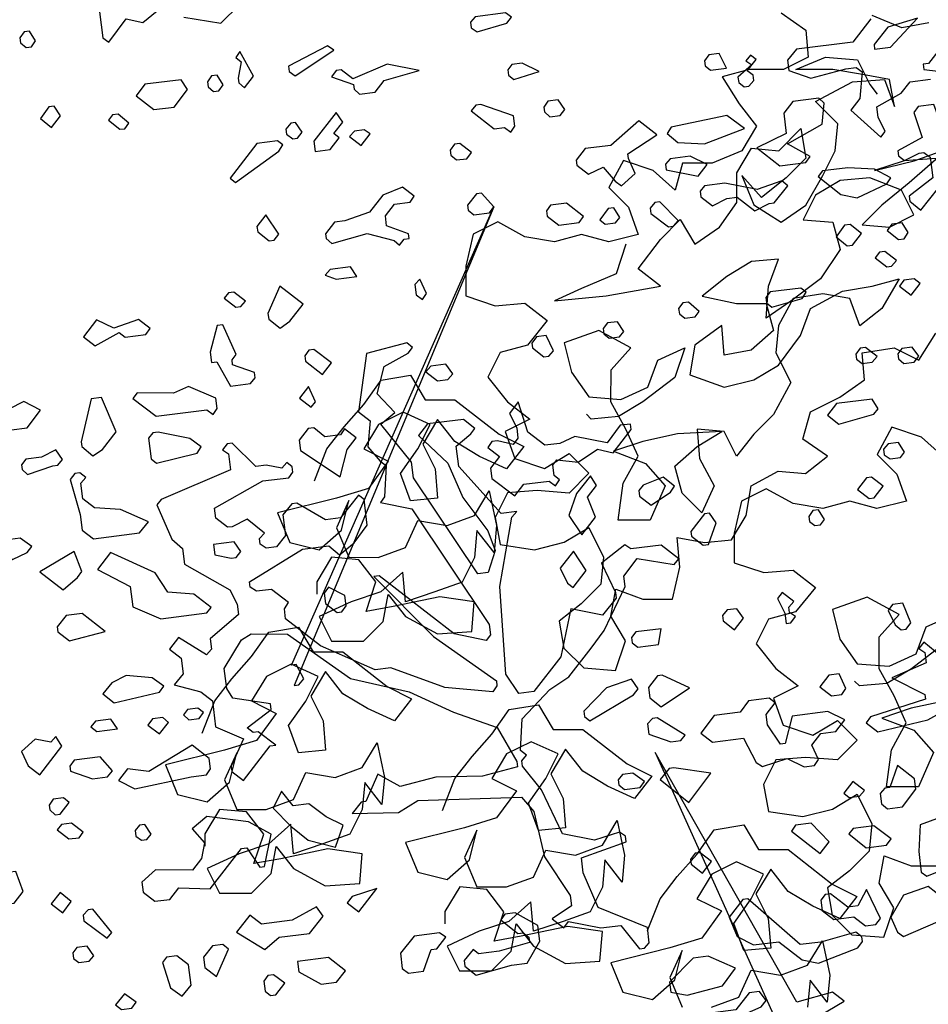
# Model space of a CAD drawing. Units: inches. Extents: x 102 to 8618, y 0 to 892.
# Drawn here: x 156 to 157, y 53 to 54 of the extents above; entities that cross this region are included whole.
import ezdxf

# ---------------------------------------------------------------- set-up
doc = ezdxf.new("R2010")
doc.units = ezdxf.units.IN
doc.header["$MEASUREMENT"] = 0
doc.layers.add('1', color=22, linetype='Continuous', lineweight=30)
doc.layers.add('AMBIENTACION', color=1, linetype='Continuous')
doc.layers.add('CHILCO', color=114, linetype='Continuous')

# ---------------------------------------------------------------- blocks, each defined once
blk = doc.blocks.new('ARBOL ELEV-02')
at = {"layer": 'AMBIENTACION', "color": 72}
for p, q in [((-0.7505, 4.1332), (-0.722, 4.1133)), ((-0.6111, 4.116), (-0.6452, 4.1303)), ((-0.5798, 4.1217), (-0.6111, 4.116)), ((-0.722, 4.1133), (-0.7192, 4.082)), ((-0.7192, 4.082), (-0.7477, 4.0678)), ((-0.7334, 4.0678), (-0.6993, 4.082)), ((-0.6993, 4.082), (-0.6623, 4.0791)), ((-0.6623, 4.0791), (-0.6481, 4.0506)), ((-0.7875, 4.0678), (-0.8188, 4.0593)), ((-0.8188, 4.0593), (-0.7989, 4.028)), ((-0.7477, 4.0678), (-0.7875, 4.0678)), ((-0.6908, 4.0678), (-0.7334, 4.0678)), ((-0.6566, 4.062), (-0.6908, 4.0678)), ((-0.6254, 4.0563), (-0.6566, 4.062)), ((-0.7107, 4.0308), (-0.668, 4.0535)), ((-0.668, 4.0535), (-0.631, 4.0563)), ((-0.6481, 4.0506), (-0.6396, 4.0393)), ((-0.631, 4.0563), (-0.6197, 4.025)), ((-0.6197, 4.025), (-0.6254, 4.0563)), ((-0.7989, 4.028), (-0.779, 4.0024)), ((-0.6851, 4.0052), (-0.7107, 4.0308)), ((-0.779, 4.0024), (-0.7961, 3.974)), ((-0.688, 3.9739), (-0.6851, 4.0052)), ((-0.7534, 3.9739), (-0.7278, 3.9995)), ((-0.7278, 3.9995), (-0.7222, 3.9654)), ((-0.7961, 3.974), (-0.8303, 3.9598)), ((-0.8018, 3.9484), (-0.7847, 3.9768)), ((-0.7847, 3.9768), (-0.7534, 3.9739)), ((-0.7023, 3.9454), (-0.688, 3.9739)), ((-0.5572, 3.9766), (-0.6027, 3.9368)), ((-0.597, 3.9624), (-0.5572, 3.9766)), ((-0.9327, 3.9627), (-0.9498, 3.9314)), ((-0.8986, 3.9513), (-0.9327, 3.9627)), ((-0.8644, 3.9598), (-0.873, 3.9285)), ((-0.8303, 3.9598), (-0.8644, 3.9598)), ((-0.7222, 3.9654), (-0.7449, 3.9426)), ((-0.6084, 3.9624), (-0.6425, 3.9511)), ((-0.6425, 3.9511), (-0.597, 3.9624)), ((-0.5714, 3.9652), (-0.6084, 3.9624)), ((-0.873, 3.9285), (-0.8986, 3.9513)), ((-0.8019, 3.9142), (-0.8018, 3.9484)), ((-0.7734, 3.9199), (-0.7961, 3.9455)), ((-0.7961, 3.9455), (-0.782, 3.9114)), ((-0.7222, 3.9113), (-0.7023, 3.9454)), ((-0.7449, 3.9426), (-0.7734, 3.9199)), ((-0.6824, 3.9397), (-0.7108, 3.9227)), ((-0.6482, 3.9425), (-0.6824, 3.9397)), ((-0.6113, 3.9283), (-0.6482, 3.9425)), ((-0.6027, 3.9368), (-0.634, 3.9112)), ((-0.9498, 3.9314), (-0.927, 3.9087)), ((-0.7108, 3.9227), (-0.7251, 3.8943)), ((-0.5971, 3.8998), (-0.6113, 3.9283)), ((-0.8218, 3.8858), (-0.8019, 3.9142)), ((-0.782, 3.9114), (-0.7507, 3.8914)), ((-0.7507, 3.8914), (-0.7222, 3.9113)), ((-0.634, 3.9112), (-0.6568, 3.8885)), ((-0.927, 3.9087), (-0.9157, 3.8774)), ((-1.0778, 3.8917), (-1.1063, 3.8775)), ((-1.0466, 3.8746), (-1.0778, 3.8917)), ((-0.8901, 3.8716), (-0.8673, 3.8944)), ((-0.8673, 3.8944), (-0.8503, 3.8659)), ((-0.7251, 3.8943), (-0.6909, 3.8914)), ((-0.6909, 3.8914), (-0.6824, 3.8601)), ((-0.6568, 3.8885), (-0.6255, 3.8856)), ((-0.6255, 3.8856), (-0.5971, 3.8998)), ((-1.1063, 3.8775), (-1.1149, 3.8406)), ((-0.9811, 3.8774), (-1.0124, 3.8689)), ((-0.9498, 3.8689), (-0.9811, 3.8774)), ((-0.9157, 3.8774), (-0.9498, 3.8689)), ((-0.8503, 3.8659), (-0.8218, 3.8858)), ((-1.0124, 3.8689), (-1.0466, 3.8746)), ((-0.9299, 3.866), (-0.9413, 3.8319)), ((-0.9157, 3.8375), (-0.8901, 3.8716)), ((-0.6824, 3.8601), (-0.7052, 3.826)), ((-0.7849, 3.8459), (-0.8133, 3.8289)), ((-0.7536, 3.8488), (-0.7849, 3.8459)), ((-0.765, 3.8175), (-0.7536, 3.8488)), ((-1.1149, 3.8406), (-1.1149, 3.8064)), ((-0.9413, 3.8319), (-0.9812, 3.8148)), ((-0.8901, 3.8176), (-0.9157, 3.8375)), ((-0.8133, 3.8289), (-0.8418, 3.8062)), ((-0.7052, 3.826), (-0.7394, 3.8004)), ((-0.6455, 3.8174), (-0.6142, 3.8259)), ((-0.6142, 3.8259), (-0.6341, 3.7918)), ((-0.9812, 3.8148), (-1.0125, 3.8006)), ((-0.9527, 3.8063), (-0.8901, 3.8176)), ((-0.7678, 3.7805), (-0.765, 3.8175)), ((-0.7024, 3.8089), (-0.7365, 3.8032)), ((-0.7166, 3.7918), (-0.6796, 3.8117)), ((-0.6711, 3.8032), (-0.7024, 3.8089)), ((-0.6796, 3.8117), (-0.6455, 3.8174)), ((-1.1149, 3.8064), (-1.0808, 3.795)), ((-1.0808, 3.795), (-1.0466, 3.7978)), ((-1.0466, 3.7978), (-1.021, 3.7779)), ((-1.0125, 3.8006), (-0.9527, 3.8063)), ((-0.8418, 3.8062), (-0.802, 3.7976)), ((-0.802, 3.7976), (-0.7678, 3.7976)), ((-0.7394, 3.8004), (-0.7678, 3.7805)), ((-0.7678, 3.7976), (-0.7593, 3.7663)), ((-0.7365, 3.8032), (-0.7536, 3.772)), ((-0.6598, 3.7719), (-0.6711, 3.8032)), ((-0.728, 3.7606), (-0.7166, 3.7918)), ((-0.6341, 3.7918), (-0.6598, 3.7719)), ((-1.021, 3.7779), (-1.0438, 3.7495)), ((-0.9613, 3.7665), (-1.0011, 3.7523)), ((-0.9243, 3.7465), (-0.9613, 3.7665)), ((-0.8191, 3.772), (-0.8504, 3.7493)), ((-0.8163, 3.7379), (-0.8191, 3.772)), ((-0.7593, 3.7663), (-0.785, 3.7435)), ((-0.7536, 3.772), (-0.7565, 3.7407)), ((-1.0011, 3.7523), (-0.9926, 3.7181)), ((-0.7537, 3.7264), (-0.728, 3.7606)), ((-0.5915, 3.732), (-0.5716, 3.7633)), ((-1.0751, 3.741), (-1.0894, 3.7125)), ((-1.0438, 3.7495), (-1.0751, 3.741)), ((-0.9471, 3.7209), (-0.9243, 3.7465)), ((-0.8931, 3.7323), (-0.8618, 3.7465)), ((-0.8618, 3.7465), (-0.8732, 3.7123)), ((-0.8504, 3.7493), (-0.8561, 3.7152)), ((-0.785, 3.7435), (-0.8163, 3.7379)), ((-0.7565, 3.7407), (-0.7395, 3.7065)), ((-0.6569, 3.7406), (-0.62, 3.7462)), ((-0.62, 3.7462), (-0.5915, 3.732)), ((-0.9045, 3.701), (-0.8931, 3.7323)), ((-0.6541, 3.7093), (-0.6569, 3.7406)), ((-0.9926, 3.7181), (-0.9728, 3.6897)), ((-0.9472, 3.6839), (-0.9471, 3.7209)), ((-0.7821, 3.7094), (-0.7537, 3.7264)), ((-1.2329, 3.6808), (-1.2129, 3.7092)), ((-1.2129, 3.7092), (-1.1788, 3.7149)), ((-1.1788, 3.7149), (-1.1617, 3.6864)), ((-1.0894, 3.7125), (-1.0666, 3.6841)), ((-0.8732, 3.7123), (-0.9102, 3.6839)), ((-0.8561, 3.7152), (-0.8163, 3.7009)), ((-0.8163, 3.7009), (-0.7821, 3.7094)), ((-0.6826, 3.6894), (-0.6541, 3.7093)), ((-0.9358, 3.6868), (-0.9045, 3.701)), ((-0.7395, 3.7065), (-0.7594, 3.6695)), ((-1.1617, 3.6864), (-1.1276, 3.6864)), ((-1.1276, 3.6864), (-1.0764, 3.6465)), ((-1.0666, 3.6841), (-1.0411, 3.6641)), ((-0.9728, 3.6897), (-0.9358, 3.6868)), ((-0.9301, 3.6526), (-0.9472, 3.6839)), ((-0.9102, 3.6839), (-0.9386, 3.6669)), ((-0.7167, 3.6724), (-0.6826, 3.6894)), ((-1.2556, 3.6552), (-1.2329, 3.6808)), ((-1.1874, 3.6722), (-1.2158, 3.658)), ((-1.1561, 3.658), (-1.1874, 3.6722)), ((-1.1475, 3.6637), (-1.1646, 3.6352)), ((-1.1276, 3.6381), (-1.1475, 3.6637)), ((-1.0411, 3.6641), (-1.0695, 3.6499)), ((-0.9699, 3.6641), (-0.9756, 3.6697)), ((-0.9386, 3.6669), (-0.9699, 3.6641)), ((-0.7594, 3.6695), (-0.7822, 3.6468)), ((-0.7253, 3.6411), (-0.7167, 3.6724)), ((-1.2756, 3.6297), (-1.2556, 3.6552)), ((-1.2158, 3.658), (-1.2329, 3.6296)), ((-1.1703, 3.6296), (-1.1561, 3.658)), ((-1.0695, 3.6499), (-1.0582, 3.6186)), ((-0.9159, 3.6213), (-0.9301, 3.6526)), ((-0.8163, 3.6497), (-0.8476, 3.6526)), ((-0.8476, 3.6526), (-0.8448, 3.6184)), ((-0.6226, 3.6546), (-0.6397, 3.6233)), ((-0.5885, 3.6432), (-0.6226, 3.6546)), ((-1.0764, 3.6465), (-1.048, 3.6323)), ((-0.9102, 3.6384), (-0.9444, 3.627)), ((-0.8704, 3.6469), (-0.9102, 3.6384)), ((-0.8192, 3.6497), (-0.8704, 3.6469)), ((-0.8476, 3.6326), (-0.8192, 3.6497)), ((-0.8021, 3.6212), (-0.8163, 3.6497)), ((-0.7822, 3.6468), (-0.8021, 3.6212)), ((-0.6969, 3.6211), (-0.7253, 3.6411)), ((-0.5629, 3.6204), (-0.5885, 3.6432)), ((-1.2898, 3.5927), (-1.2756, 3.6297)), ((-1.2329, 3.6296), (-1.2045, 3.6154)), ((-1.1903, 3.6011), (-1.1703, 3.6296)), ((-1.1646, 3.6352), (-1.1504, 3.6068)), ((-1.0992, 3.621), (-1.1276, 3.6381)), ((-1.048, 3.6323), (-1.0679, 3.6067)), ((-0.9444, 3.627), (-0.9074, 3.6128)), ((-0.8733, 3.6099), (-0.8476, 3.6326)), ((-1.0679, 3.6067), (-1.0992, 3.621)), ((-1.0582, 3.6186), (-1.024, 3.6072)), ((-1.024, 3.6072), (-0.9956, 3.6242)), ((-0.9956, 3.6242), (-0.9728, 3.6015)), ((-0.933, 3.5901), (-0.9159, 3.6213)), ((-0.8448, 3.6184), (-0.8278, 3.5871)), ((-0.7225, 3.6012), (-0.6969, 3.6211)), ((-0.6397, 3.6233), (-0.617, 3.6006)), ((-1.2045, 3.6154), (-1.2273, 3.5841)), ((-1.1504, 3.6068), (-1.1476, 3.5726)), ((-0.9074, 3.6128), (-0.8847, 3.5872)), ((-0.8648, 3.5786), (-0.8733, 3.6099)), ((-1.1789, 3.5698), (-1.1903, 3.6011)), ((-0.9728, 3.6015), (-0.9956, 3.5787)), ((-0.7851, 3.5871), (-0.7538, 3.6041)), ((-0.7538, 3.6041), (-0.7225, 3.6012)), ((-0.617, 3.6006), (-0.6056, 3.5693)), ((-1.2273, 3.5841), (-1.2643, 3.5727)), ((-1.0326, 3.5816), (-1.0667, 3.5788)), ((-0.9956, 3.5787), (-1.0326, 3.5816)), ((-0.9388, 3.5474), (-0.933, 3.5901)), ((-0.8847, 3.5872), (-0.9018, 3.5474)), ((-0.8278, 3.5871), (-0.842, 3.5558)), ((-0.7678, 3.5836), (-0.7962, 3.5694)), ((-0.7908, 3.5529), (-0.7851, 3.5871)), ((-0.7365, 3.5665), (-0.7678, 3.5836)), ((-1.2643, 3.5727), (-1.3325, 3.5557)), ((-1.1476, 3.5726), (-1.1789, 3.5698)), ((-1.105, 3.5527), (-1.0879, 3.5811)), ((-1.0879, 3.5811), (-1.0794, 3.5413)), ((-1.0667, 3.5788), (-1.081, 3.5504)), ((-0.842, 3.5558), (-0.8648, 3.5786)), ((-1.25, 3.5699), (-1.2643, 3.5386)), ((-1.2586, 3.5358), (-1.25, 3.5699)), ((-0.7962, 3.5694), (-0.8048, 3.5325)), ((-0.7024, 3.5608), (-0.7365, 3.5665)), ((-0.6711, 3.5693), (-0.7024, 3.5608)), ((-0.6398, 3.5608), (-0.6711, 3.5693)), ((-0.6056, 3.5693), (-0.6398, 3.5608)), ((-1.3325, 3.5557), (-1.3184, 3.5216)), ((-1.1363, 3.5413), (-1.105, 3.5527)), ((-1.081, 3.5504), (-1.0753, 3.5191)), ((-0.9018, 3.5474), (-0.9388, 3.5474)), ((-0.8079, 3.5245), (-0.7908, 3.5529)), ((-1.2643, 3.5386), (-1.2501, 3.5045)), ((-1.1846, 3.5158), (-1.1704, 3.5471)), ((-1.1704, 3.5471), (-1.1363, 3.5413)), ((-1.0794, 3.5413), (-1.0822, 3.51)), ((-1.0014, 3.5218), (-0.9729, 3.5389)), ((-0.9729, 3.5389), (-0.9559, 3.5047)), ((-1.2842, 3.513), (-1.2586, 3.5358)), ((-1.1021, 3.5356), (-1.105, 3.5043)), ((-1.0822, 3.51), (-1.1021, 3.5356)), ((-0.8677, 3.4933), (-0.8705, 3.5274)), ((-0.8705, 3.5274), (-0.8392, 3.5217)), ((-0.8048, 3.5325), (-0.8048, 3.4983)), ((-1.3184, 3.5216), (-1.2842, 3.513)), ((-1.216, 3.5044), (-1.1846, 3.5158)), ((-1.0753, 3.5191), (-1.0355, 3.5133)), ((-1.0355, 3.5133), (-1.0014, 3.5218)), ((-0.8392, 3.5217), (-0.8079, 3.5245)), ((-1.27, 3.5045), (-1.2871, 3.476)), ((-1.2387, 3.5016), (-1.27, 3.5045)), ((-1.2501, 3.5045), (-1.216, 3.5044)), ((-1.105, 3.5043), (-1.1193, 3.4759)), ((-0.9559, 3.5047), (-0.9587, 3.4734)), ((-1.2188, 3.476), (-1.2387, 3.5016)), ((-0.8762, 3.4563), (-0.8677, 3.4933)), ((-0.8048, 3.4983), (-0.7707, 3.4869)), ((-1.1875, 3.4873), (-1.2131, 3.4646)), ((-1.1847, 3.4532), (-1.1875, 3.4873)), ((-0.7707, 3.4869), (-0.7366, 3.4897)), ((-0.7366, 3.4897), (-0.711, 3.4698)), ((-1.2871, 3.476), (-1.2871, 3.4618)), ((-1.2302, 3.4419), (-1.2188, 3.476)), ((-1.1193, 3.4759), (-1.1506, 3.4645)), ((-0.9587, 3.4734), (-0.9815, 3.4507)), ((-0.711, 3.4698), (-0.7338, 3.4414)), ((-1.2131, 3.4646), (-1.2473, 3.4532)), ((-1.2103, 3.4305), (-1.2046, 3.4617)), ((-1.2046, 3.4617), (-1.1847, 3.4361)), ((-1.1449, 3.4588), (-1.1989, 3.4475)), ((-1.1506, 3.4645), (-1.1847, 3.4532)), ((-1.1051, 3.4531), (-1.1449, 3.4588)), ((-0.9474, 3.4364), (-0.9417, 3.4677)), ((-0.9417, 3.4677), (-0.9104, 3.4563)), ((-0.6513, 3.4584), (-0.6911, 3.4442)), ((-0.6143, 3.4384), (-0.6513, 3.4584)), ((-1.2473, 3.4532), (-1.2843, 3.4362)), ((-1.1989, 3.4475), (-1.2302, 3.4419)), ((-1.1079, 3.419), (-1.1051, 3.4531)), ((-0.9815, 3.4507), (-1.0071, 3.4308)), ((-0.9104, 3.4563), (-0.8762, 3.4563)), ((-1.2843, 3.4362), (-1.2701, 3.4078)), ((-1.1847, 3.4361), (-1.1478, 3.4162)), ((-0.9303, 3.408), (-0.9474, 3.4364)), ((-0.7338, 3.4414), (-0.7651, 3.4329)), ((-0.6911, 3.4442), (-0.6826, 3.41)), ((-0.6371, 3.4128), (-0.6143, 3.4384)), ((-0.583, 3.4242), (-0.5517, 3.4384)), ((-1.3424, 3.4182), (-1.3083, 3.4239)), ((-1.3083, 3.4239), (-1.2913, 3.3954)), ((-1.2331, 3.4077), (-1.2103, 3.4305)), ((-1.0071, 3.4308), (-1.0015, 3.3995)), ((-0.7651, 3.4329), (-0.7793, 3.4044)), ((-0.5944, 3.3929), (-0.583, 3.4242)), ((-1.3624, 3.3898), (-1.3424, 3.4182)), ((-1.1478, 3.4162), (-1.1079, 3.419)), ((-0.6371, 3.3758), (-0.6371, 3.4128)), ((-1.2701, 3.4078), (-1.2331, 3.4077)), ((-0.9418, 3.3739), (-0.9303, 3.408)), ((-0.7793, 3.4044), (-0.7566, 3.376)), ((-0.6826, 3.41), (-0.6627, 3.3816)), ((-0.5631, 3.4042), (-0.6001, 3.3758)), ((-1.3852, 3.3642), (-1.3624, 3.3898)), ((-1.2913, 3.3954), (-1.2571, 3.3954)), ((-1.2571, 3.3954), (-1.2059, 3.3555)), ((-1.0015, 3.3995), (-0.9787, 3.3767)), ((-0.6257, 3.3787), (-0.5944, 3.3929)), ((-1.3169, 3.3812), (-1.3453, 3.367)), ((-1.2856, 3.3669), (-1.3169, 3.3812)), ((-0.6627, 3.3816), (-0.6257, 3.3787)), ((-1.3453, 3.367), (-1.3624, 3.3386)), ((-1.2998, 3.3385), (-1.2856, 3.3669)), ((-1.2771, 3.3726), (-1.2941, 3.3442)), ((-1.2572, 3.347), (-1.2771, 3.3726)), ((-0.9787, 3.3767), (-0.9418, 3.3739)), ((-0.7566, 3.376), (-0.731, 3.356)), ((-0.6201, 3.3445), (-0.6371, 3.3758)), ((-0.6001, 3.3758), (-0.6286, 3.3588)), ((-1.4051, 3.3386), (-1.3852, 3.3642)), ((-1.2059, 3.3555), (-1.1775, 3.3412)), ((-0.731, 3.356), (-0.7595, 3.3418)), ((-0.6599, 3.3559), (-0.6656, 3.3616)), ((-0.6286, 3.3588), (-0.6599, 3.3559)), ((-1.2941, 3.3442), (-1.2799, 3.3157)), ((-1.2287, 3.3299), (-1.2572, 3.347)), ((-0.6059, 3.3132), (-0.6201, 3.3445)), ((-1.4194, 3.3016), (-1.4051, 3.3386)), ((-1.3624, 3.3386), (-1.334, 3.3243)), ((-1.3198, 3.3101), (-1.2998, 3.3385)), ((-1.1775, 3.3412), (-1.1974, 3.3157)), ((-1.065, 3.3286), (-1.0308, 3.3343)), ((-1.0308, 3.3343), (-1.0138, 3.3058)), ((-0.7595, 3.3418), (-0.7481, 3.3105)), ((-0.5603, 3.3388), (-0.6002, 3.3303)), ((-1.334, 3.3243), (-1.3568, 3.293)), ((-1.1974, 3.3157), (-1.2287, 3.3299)), ((-1.0849, 3.3002), (-1.065, 3.3286)), ((-0.6002, 3.3303), (-0.6343, 3.3189)), ((-1.3084, 3.2788), (-1.3198, 3.3101)), ((-1.2799, 3.3157), (-1.2771, 3.2816)), ((-0.7481, 3.3105), (-0.714, 3.2991)), ((-0.714, 3.2991), (-0.6855, 3.3161)), ((-0.6855, 3.3161), (-0.6628, 3.2934)), ((-0.6343, 3.3189), (-0.5973, 3.3047)), ((-0.623, 3.282), (-0.6059, 3.3132)), ((-1.1077, 3.2746), (-1.0849, 3.3002)), ((-1.0138, 3.3058), (-0.9796, 3.3058)), ((-0.9796, 3.3058), (-0.9285, 3.2659)), ((-0.5973, 3.3047), (-0.5746, 3.2791)), ((-1.3568, 3.293), (-1.3938, 3.2817)), ((-1.2345, 3.2616), (-1.2174, 3.2901)), ((-1.2174, 3.2901), (-1.2089, 3.2502)), ((-1.0394, 3.2916), (-1.0679, 3.2774)), ((-1.0081, 3.2774), (-1.0394, 3.2916)), ((-0.6628, 3.2934), (-0.6856, 3.2706)), ((-1.3938, 3.2817), (-1.4621, 3.2647)), ((-1.3796, 3.2788), (-1.3938, 3.2476)), ((-1.3881, 3.2447), (-1.3796, 3.2788)), ((-1.2771, 3.2816), (-1.3084, 3.2788)), ((-1.1276, 3.249), (-1.1077, 3.2746)), ((-1.0679, 3.2774), (-1.085, 3.249)), ((-1.0224, 3.2489), (-1.0081, 3.2774)), ((-0.9996, 3.283), (-1.0167, 3.2546)), ((-0.9797, 3.2574), (-0.9996, 3.283)), ((-0.6287, 3.2393), (-0.623, 3.282)), ((-0.5746, 3.2791), (-0.5917, 3.2393)), ((-1.4621, 3.2647), (-1.4479, 3.2305)), ((-0.9285, 3.2659), (-0.9, 3.2517)), ((-0.7567, 3.2707), (-0.7709, 3.2423)), ((-0.7225, 3.2735), (-0.7567, 3.2707)), ((-0.6856, 3.2706), (-0.7225, 3.2735)), ((-1.3142, 3.2247), (-1.2999, 3.256)), ((-1.2999, 3.256), (-1.2658, 3.2503)), ((-1.2658, 3.2503), (-1.2345, 3.2616)), ((-1.0167, 3.2546), (-1.0025, 3.2261)), ((-0.9513, 3.2403), (-0.9797, 3.2574)), ((-1.4137, 3.222), (-1.3881, 3.2447)), ((-1.3938, 3.2476), (-1.3796, 3.2134)), ((-1.2317, 3.2446), (-1.2345, 3.2133)), ((-1.2118, 3.2189), (-1.2317, 3.2446)), ((-1.2089, 3.2502), (-1.2118, 3.2189)), ((-1.1419, 3.212), (-1.1276, 3.249)), ((-1.085, 3.249), (-1.0565, 3.2347)), ((-1.0423, 3.2205), (-1.0224, 3.2489)), ((-0.9, 3.2517), (-0.92, 3.2261)), ((-0.7709, 3.2423), (-0.7653, 3.211)), ((-1.4479, 3.2305), (-1.4137, 3.222)), ((-1.0565, 3.2347), (-1.0793, 3.2035)), ((-0.92, 3.2261), (-0.9513, 3.2403)), ((-0.6913, 3.2137), (-0.6628, 3.2308)), ((-0.6628, 3.2308), (-0.6458, 3.1966)), ((-0.5917, 3.2393), (-0.6287, 3.2393)), ((-1.3455, 3.2134), (-1.3142, 3.2247)), ((-1.031, 3.1892), (-1.0423, 3.2205)), ((-1.0025, 3.2261), (-0.9997, 3.192)), ((-1.3995, 3.2134), (-1.4166, 3.185)), ((-1.3682, 3.2106), (-1.3995, 3.2134)), ((-1.3796, 3.2134), (-1.3455, 3.2134)), ((-1.3483, 3.1849), (-1.3682, 3.2106)), ((-1.2345, 3.2133), (-1.2488, 3.1848)), ((-0.7653, 3.211), (-0.7255, 3.2052)), ((-0.7255, 3.2052), (-0.6913, 3.2137)), ((-1.317, 3.1963), (-1.3427, 3.1736)), ((-1.3142, 3.1621), (-1.317, 3.1963)), ((-1.0793, 3.2035), (-1.1163, 3.1921)), ((-0.957, 3.1721), (-0.9399, 3.2005)), ((-0.9399, 3.2005), (-0.9314, 3.1606)), ((-0.8279, 3.1899), (-0.7937, 3.1956)), ((-0.7937, 3.1956), (-0.7767, 3.1671)), ((-0.6458, 3.1966), (-0.6487, 3.1653)), ((-1.4166, 3.185), (-1.4166, 3.1708)), ((-1.3598, 3.1508), (-1.3483, 3.1849)), ((-1.2488, 3.1848), (-1.2801, 3.1735)), ((-1.1163, 3.1921), (-1.1846, 3.1751)), ((-1.1021, 3.1893), (-1.1163, 3.158)), ((-1.1106, 3.1551), (-1.1021, 3.1893)), ((-0.9997, 3.192), (-1.031, 3.1892)), ((-0.8478, 3.1615), (-0.8279, 3.1899)), ((-1.3427, 3.1736), (-1.3768, 3.1622)), ((-1.2801, 3.1735), (-1.3142, 3.1621)), ((-1.1846, 3.1751), (-1.1704, 3.141)), ((-1.3768, 3.1622), (-1.4138, 3.1452)), ((-1.3399, 3.1394), (-1.3341, 3.1707)), ((-1.3341, 3.1707), (-1.3142, 3.1451)), ((-1.2744, 3.1678), (-1.3285, 3.1565)), ((-1.2346, 3.1621), (-1.2744, 3.1678)), ((-1.2374, 3.1279), (-1.2346, 3.1621)), ((-1.0367, 3.1351), (-1.0224, 3.1664)), ((-1.0224, 3.1664), (-0.9883, 3.1607)), ((-0.9883, 3.1607), (-0.957, 3.1721)), ((-0.8706, 3.1359), (-0.8478, 3.1615)), ((-0.7767, 3.1671), (-0.7425, 3.1671)), ((-0.7425, 3.1671), (-0.6914, 3.1272)), ((-0.6487, 3.1653), (-0.6715, 3.1426)), ((-1.3285, 3.1565), (-1.3598, 3.1508)), ((-1.1363, 3.1324), (-1.1106, 3.1551)), ((-1.1163, 3.158), (-1.1021, 3.1238)), ((-0.9542, 3.155), (-0.9571, 3.1237)), ((-0.9343, 3.1294), (-0.9542, 3.155)), ((-0.9314, 3.1606), (-0.9343, 3.1294)), ((-0.8023, 3.1529), (-0.8307, 3.1387)), ((-0.771, 3.1387), (-0.8023, 3.1529)), ((-0.6373, 3.1283), (-0.6316, 3.1596)), ((-0.6316, 3.1596), (-0.6003, 3.1482)), ((-1.4138, 3.1452), (-1.3996, 3.1167)), ((-1.3626, 3.1167), (-1.3399, 3.1394)), ((-1.3142, 3.1451), (-1.2773, 3.1251)), ((-1.1704, 3.141), (-1.1363, 3.1324)), ((-0.8307, 3.1387), (-0.8478, 3.1103)), ((-0.7853, 3.1102), (-0.771, 3.1387)), ((-0.7625, 3.1444), (-0.7796, 3.1159)), ((-0.7426, 3.1187), (-0.7625, 3.1444)), ((-0.6715, 3.1426), (-0.6971, 3.1227)), ((-0.6003, 3.1482), (-0.5662, 3.1482)), ((-1.2773, 3.1251), (-1.2374, 3.1279)), ((-1.068, 3.1238), (-1.0367, 3.1351)), ((-0.8905, 3.1103), (-0.8706, 3.1359)), ((-0.6914, 3.1272), (-0.6629, 3.113)), ((-0.6203, 3.0999), (-0.6373, 3.1283)), ((-1.3996, 3.1167), (-1.3626, 3.1167)), ((-1.122, 3.1238), (-1.1391, 3.0954)), ((-1.0908, 3.121), (-1.122, 3.1238)), ((-1.1021, 3.1238), (-1.068, 3.1238)), ((-1.0709, 3.0953), (-1.0908, 3.121)), ((-0.9571, 3.1237), (-0.9713, 3.0953)), ((-0.7796, 3.1159), (-0.7654, 3.0875)), ((-0.7141, 3.1016), (-0.7426, 3.1187)), ((-0.6971, 3.1227), (-0.6914, 3.0914)), ((-1.0396, 3.1067), (-1.0652, 3.084)), ((-1.0368, 3.0726), (-1.0396, 3.1067)), ((-0.9048, 3.0734), (-0.8905, 3.1103)), ((-0.8478, 3.1103), (-0.8194, 3.0961)), ((-0.8052, 3.0818), (-0.7853, 3.1102)), ((-0.6629, 3.113), (-0.6829, 3.0874)), ((-1.1391, 3.0954), (-1.1392, 3.0812)), ((-1.0823, 3.0612), (-1.0709, 3.0953)), ((-0.9713, 3.0953), (-1.0026, 3.0839)), ((-0.8194, 3.0961), (-0.8422, 3.0648)), ((-0.6829, 3.0874), (-0.7141, 3.1016)), ((-0.6317, 3.0658), (-0.6203, 3.0999)), ((-1.0652, 3.084), (-1.0993, 3.0726)), ((-1.0026, 3.0839), (-1.0368, 3.0726)), ((-0.7938, 3.0505), (-0.8052, 3.0818)), ((-0.7654, 3.0875), (-0.7625, 3.0533)), ((-0.6914, 3.0914), (-0.6687, 3.0686)), ((-1.0993, 3.0726), (-1.1363, 3.0556)), ((-1.0624, 3.0498), (-1.0567, 3.0811)), ((-1.0567, 3.0811), (-1.0368, 3.0555)), ((-0.9969, 3.0782), (-1.051, 3.0669)), ((-0.9571, 3.0725), (-0.9969, 3.0782)), ((-0.96, 3.0383), (-0.9571, 3.0725)), ((-1.051, 3.0669), (-1.0823, 3.0612)), ((-0.8422, 3.0648), (-0.8792, 3.0534)), ((-0.7199, 3.0334), (-0.7028, 3.0618)), ((-0.7028, 3.0618), (-0.6943, 3.022)), ((-0.6687, 3.0686), (-0.6317, 3.0658)), ((-1.1363, 3.0556), (-1.1221, 3.0271)), ((-1.0852, 3.0271), (-1.0624, 3.0498)), ((-1.0368, 3.0555), (-0.9998, 3.0355)), ((-0.8792, 3.0534), (-0.9475, 3.0364)), ((-0.865, 3.0506), (-0.8792, 3.0193)), ((-0.8735, 3.0164), (-0.865, 3.0506)), ((-0.7625, 3.0533), (-0.7938, 3.0505)), ((-0.9998, 3.0355), (-0.96, 3.0383)), ((-0.9475, 3.0364), (-0.9333, 3.0023)), ((-1.1221, 3.0271), (-1.0852, 3.0271)), ((-0.7996, 2.9965), (-0.7853, 3.0277)), ((-0.7853, 3.0277), (-0.7512, 3.022)), ((-0.7512, 3.022), (-0.7199, 3.0334)), ((-0.8992, 2.9937), (-0.8735, 3.0164)), ((-0.8792, 3.0193), (-0.865, 2.9851)), ((-0.7171, 3.0163), (-0.7199, 2.985)), ((-0.6972, 2.9907), (-0.7171, 3.0163)), ((-0.6943, 3.022), (-0.6972, 2.9907)), ((-0.9333, 3.0023), (-0.8992, 2.9937)), ((-0.8309, 2.9851), (-0.7996, 2.9965))]:
    blk.add_line(p, q, dxfattribs=at)
blk = doc.blocks.new('A$C00F52875')
at = {"color": 30}
for points in [[(709.72, 844.53), (713.94, 839.09), (727.14, 837.42), (729.27, 834.85), (728.96, 832.43), (723.83, 830.63), (715.6, 832.82), (713.18, 833.13), (711.76, 832.16), (712.27, 825.89), (714.38, 823.17), (707.38, 816.84), (706.38, 818.12), (707.97, 821.53), (708.27, 823.94), (702.62, 827.11), (700.51, 829.83), (695.68, 830.44)], [(748.72, 834.7), (748.57, 833.56), (747.3, 832.57), (743.6, 833.04), (745.33, 836.42), (747.74, 836.12), (748.72, 834.7)], [(904.51, 821.22), (901.94, 819.09), (899.83, 821.81), (901.27, 824.08), (902.55, 823.92), (904.51, 821.22)], [(804.3, 800.85), (804.15, 799.71), (802.86, 798.58), (799.17, 799.05), (798.19, 800.47), (801.05, 803.71), (802.19, 803.57), (804.3, 800.85)], [(798.19, 800.47), (845.02, 688.25), (843.89, 688.4), (842.77, 689.84), (844.5, 693.22), (845.63, 693.08), (798.19, 800.47)], [(705.91, 794.96), (703.19, 792.85), (701.91, 793.02), (700.94, 794.44), (702.38, 796.71), (704.79, 796.4), (705.91, 794.96)], [(789.26, 768.57), (789.11, 767.43), (786.4, 765.32), (785.26, 765.47), (784.13, 766.76), (785.87, 770.29), (788.14, 770.01), (789.26, 768.57)], [(713.2, 765.92), (713.06, 764.78), (711.78, 763.79), (709.37, 764.09), (708.23, 765.39), (710.95, 767.5), (712.23, 767.34), (713.2, 765.92)], [(829.92, 752.47), (827.2, 750.36), (827.72, 744.24), (824.84, 740.85), (823.42, 739.88), (823.78, 732.47), (824.78, 731.2), (817.37, 729.68), (799.23, 702.55), (798.93, 700.13), (799.92, 698.86), (807.47, 700.35), (825.05, 714), (826.33, 713.84), (812.29, 699.74), (797.57, 689.35), (797.42, 688.21), (798.4, 686.79), (809.63, 687.82), (822.33, 692.42), (826.02, 691.95), (838.84, 697.54), (847, 703.87), (847.3, 706.28), (846.33, 707.7), (850.32, 710.8), (853.87, 710.36), (855.29, 711.33), (855.46, 712.61), (843.01, 720.24), (836.9, 721.01), (834.33, 718.88), (830.94, 721.76), (827.86, 725.9), (828.61, 731.87), (829.89, 732.86), (834.12, 727.56), (837.67, 727.11), (844.37, 731.03), (845.51, 730.88), (847.63, 728.31), (847.02, 723.48), (849.13, 720.76), (851.54, 720.46), (852.97, 721.43), (853.13, 722.71), (851.99, 724.01), (856.01, 727.25), (859.54, 725.51), (860.67, 725.36), (863.39, 727.47), (863.7, 729.88), (852.38, 736.22), (846.28, 736.99), (845.28, 738.27), (845.45, 739.55), (846.73, 740.54), (847.86, 739.24), (851.55, 739.93), (853.97, 739.62), (859.56, 745.12), (860.7, 744.97), (861.82, 743.54), (860.39, 742.56), (859.93, 738.87), (876.21, 731.91), (877.2, 730.63), (873.73, 722.56), (871.16, 720.43), (870.69, 716.74), (860.12, 710.72), (858.4, 707.33), (858.09, 704.92), (864.72, 699.18), (864.42, 696.76), (865.55, 695.47), (872.12, 699.54), (874.23, 696.82), (871.51, 694.71), (871.05, 691.02), (873.17, 688.45), (866.91, 686.79), (864.19, 684.68), (863.42, 678.57), (856.86, 675.8), (859.8, 669.37), (859.64, 668.09), (856.92, 665.98), (850.6, 674.14), (849.32, 674.3), (853.46, 677.38), (854.59, 677.24), (856.03, 678.35), (850.38, 682.67), (850.54, 683.95), (859.36, 685.29), (860.8, 687.56), (861.39, 692.24), (857.34, 698.96), (855.07, 700.4), (846.55, 700.32), (831.82, 689.92), (818.01, 686.76), (807.6, 682.02), (797.34, 678.41), (792.73, 670.49), (792.57, 669.21), (800.8, 667.01), (811.73, 666.79), (820.11, 664.57), (825.38, 667.51), (828.18, 661.1), (829.32, 660.96), (831.42, 658.24), (820.49, 658.47), (815.95, 661.35), (791.67, 662.11), (788.79, 658.72), (786.29, 648.08), (780.25, 639.03), (779.94, 636.62), (784.47, 633.6), (781.75, 631.49), (780.63, 632.93), (773.09, 631.43), (768.4, 632.02), (763.96, 626.52), (762.82, 626.67), (761.69, 627.97), (762.13, 631.51), (773.7, 636.26), (777.17, 644.33), (777.62, 647.88), (767.13, 651.65), (767.29, 652.93), (768.71, 653.9), (774.53, 652.02), (782.08, 653.51), (786.99, 663.85), (791.43, 669.35), (791.6, 670.63), (790.46, 671.93), (791.9, 673.04), (791.54, 680.44), (785.05, 687.32), (780.53, 690.34), (775.32, 697.06), (772.24, 701.2), (767.33, 711.48), (767.64, 713.9), (764.56, 718.03), (755.88, 716.68), (754.74, 717.98), (758.9, 721.2), (766, 720.3), (767.42, 721.28), (772.93, 716.98), (769.6, 710.04), (769.44, 708.76), (772.69, 704.75), (780.09, 706.26), (782.42, 695.01), (788.74, 686.85), (792.29, 686.41), (795.31, 690.93), (796.76, 711.51), (793.91, 727.74), (792.77, 729.04), (796.46, 728.57), (806.36, 739.58), (806.97, 744.41), (803.59, 747.29), (802.6, 748.56), (805.31, 750.67), (813.69, 749.62), (815.8, 746.9), (808.92, 740.41), (805.45, 732.34), (799.56, 724.57), (797.82, 719.89), (799.48, 714.78), (801.89, 714.47), (816.99, 736.94), (817.46, 740.63), (824.64, 749.53), (821.38, 752.25), (825.54, 756.63), (823.89, 763.04), (818.24, 766.2), (817.25, 767.48), (818.54, 768.62), (828.03, 766.12), (829.92, 752.47)], [(912.91, 751.79), (912.6, 749.38), (911.3, 748.24), (907.61, 748.71), (904.53, 752.85), (908.38, 754.82), (911.91, 753.07), (912.91, 751.79)], [(706.78, 743.65), (706.62, 742.37), (705.2, 741.4), (702.79, 741.7), (701.8, 742.98), (703.24, 745.25), (705.65, 744.95), (706.78, 743.65)], [(780.84, 712.23), (779.56, 711.23), (776.46, 715.23), (779.48, 719.75), (782.59, 715.76), (780.84, 712.23)], [(760.3, 672.58), (729.37, 603.92), (728.09, 602.93), (726.81, 603.09), (724.02, 609.5), (715.97, 614.27), (718.68, 616.38), (727.04, 614.03), (760.3, 672.58)], [(706.41, 664.23), (707.55, 662.93), (707.24, 660.52), (705.8, 659.4), (702.25, 659.85), (699.17, 663.99), (699.48, 666.4), (703.47, 669.5), (705.28, 664.37), (706.41, 664.23)]]:
    blk.add_lwpolyline(points, dxfattribs=at)
at = {"color": 42}
for points in [[(890.65, 846.19), (889.88, 840.09), (888.46, 839.11), (884.38, 844.53), (880.53, 843.72), (875.03, 848.16)], [(870.88, 844.94), (862.2, 843.58), (857.83, 847.88)], [(803.66, 843.77), (803.5, 842.49), (802.08, 841.51), (795.12, 843.55), (794.01, 844.99), (795.43, 845.96), (802.53, 845.06), (803.66, 843.77)], [(909.35, 840.08), (909.2, 838.94), (907.91, 837.81), (906.63, 837.97), (905.66, 839.39), (907.1, 841.66), (908.37, 841.5), (909.35, 840.08)], [(846.19, 832.19), (844.77, 831.22), (835.72, 837.26), (837.15, 838.24), (846.35, 833.47), (846.19, 832.19)], [(737.64, 833.79), (740.89, 830.93), (740.72, 829.65), (739.45, 828.66), (738.31, 828.8), (737.18, 830.1), (737.34, 831.38), (738.76, 832.35), (736.65, 835.07), (737.93, 836.06), (739.06, 834.76), (737.64, 833.79)], [(857.44, 834.52), (858.11, 830.68), (857.97, 829.55), (856.67, 828.41), (854.56, 831.13), (857.75, 836.93), (858.72, 835.51), (857.44, 834.52)], [(794.9, 832.61), (794.74, 831.34), (793.46, 830.34), (787.5, 832.25), (791.49, 834.2), (793.9, 833.89), (794.9, 832.61)], [(833.98, 832.58), (835.11, 832.44), (836.23, 831), (831.1, 829.19), (830.96, 828.06), (829.66, 826.92), (825.97, 827.39), (823.86, 830.11), (815.64, 832.44), (823.19, 833.94), (831.26, 830.47), (833.98, 832.58)], [(865.35, 829.77), (865.21, 828.63), (863.91, 827.5), (862.64, 827.66), (861.66, 829.08), (863.1, 831.35), (864.38, 831.19), (865.35, 829.77)], [(882.1, 826.5), (877.95, 823.28), (873.12, 823.89), (870.04, 828.02), (871.48, 830.29), (880, 829.22), (882.1, 826.5)], [(699.59, 822.59), (697.7, 816.77), (703.36, 813.6), (703.22, 812.47), (701.78, 811.35), (698.39, 813.08), (697.26, 813.22), (695.82, 812.1), (695.21, 807.28), (700.72, 802.97), (700.58, 801.84), (698, 799.71), (693.77, 805.01), (694.07, 807.42), (688.74, 814.3), (693.18, 819.79), (694.93, 824.47), (698.62, 824.01), (699.59, 822.59)], [(730.16, 822.48), (729.55, 817.65), (736.48, 814.32), (731.04, 810.1), (724.94, 810.88), (723.97, 812.3), (729.24, 815.24), (721.17, 819.86), (720.65, 824.83), (721.94, 825.97), (728.05, 825.19), (730.16, 822.48)], [(786.44, 823.87), (786.29, 822.74), (785, 821.6), (782.58, 821.91), (781.47, 823.35), (783.05, 825.6), (785.46, 825.3), (786.44, 823.87)], [(803.49, 823.02), (798.06, 818.8), (795.64, 819.11), (794.2, 817.99), (793.23, 819.41), (793.53, 821.82), (801.22, 824.46), (802.36, 824.32), (803.49, 823.02)], [(757.53, 817.72), (754.96, 815.59), (748.71, 815.23), (739.36, 818.86), (743.5, 821.94), (756.56, 819.14), (757.53, 817.72)], [(840.08, 813.49), (836.53, 813.94), (834.42, 816.66), (835.7, 817.65), (833.59, 820.37), (835.17, 822.62), (840.38, 815.91), (840.08, 813.49)], [(888.59, 820.78), (885.87, 818.67), (884.74, 818.81), (883.75, 820.09), (886.32, 822.22), (887.6, 822.06), (888.59, 820.78)], [(776.7, 814.14), (778.81, 811.43), (778.66, 810.29), (775.94, 808.18), (772.54, 809.77), (769.68, 806.52), (768.24, 805.41), (764.99, 808.27), (766.6, 811.81), (766.74, 812.95), (759.95, 817.41), (764.11, 820.64), (770.74, 814.9), (776.7, 814.14)], [(832.01, 816.96), (829.29, 814.86), (827.18, 817.57), (828.6, 818.55), (830.87, 818.26), (832.01, 816.96)], [(808.38, 813.75), (808.23, 812.61), (806.94, 811.48), (804.52, 811.78), (803.41, 813.22), (806.13, 815.33), (807.4, 815.17), (808.38, 813.75)], [(860.05, 807.22), (858.77, 806.23), (848.6, 813.57), (847.62, 814.99), (848.9, 815.98), (853.73, 815.37), (860.05, 807.22)], [(757.92, 810.46), (757.75, 809.18), (750.21, 807.68), (748.1, 810.4), (752.1, 812.35), (756.78, 811.76), (757.92, 810.46)], [(722.08, 807.63), (716.78, 803.4), (712.93, 802.58), (706, 805.91), (705.02, 807.33), (708.88, 809.3), (715.12, 809.66), (721.09, 808.91), (722.08, 807.63)], [(749.76, 804.13), (749.6, 802.86), (746.88, 800.75), (743.49, 802.47), (741.08, 802.78), (736.92, 799.55), (733.53, 801.28), (732.4, 801.42), (729.16, 805.44), (730.6, 806.55), (736.4, 804.52), (743.94, 806.02), (748.77, 805.41), (749.76, 804.13)], [(827.31, 799.24), (833.12, 797.21), (835.53, 796.9), (837.64, 794.19), (837.49, 793.05), (836.2, 791.92), (827.84, 794.27), (821.57, 792.61), (820.28, 791.48), (819.16, 792.91), (818.02, 793.06), (818.17, 794.19), (823.3, 796), (823.6, 798.41), (821.5, 801.13), (817.8, 801.59), (816.83, 803.02), (819.55, 805.12), (824.21, 803.24), (827.31, 799.24)], [(761.52, 800.2), (761.36, 798.92), (757.22, 795.84), (756.09, 795.98), (754.95, 797.28), (759.25, 801.64), (760.39, 801.49), (761.52, 800.2)], [(785.82, 799.58), (785.66, 798.3), (782.94, 796.19), (778.11, 796.8), (777.14, 798.22), (781.14, 801.32), (784.83, 800.86), (785.82, 799.58)], [(773.29, 797.41), (772.01, 796.42), (769.59, 796.72), (768.6, 798), (770.04, 800.27), (771.32, 800.11), (773.29, 797.41)], [(853.56, 794.63), (850.84, 792.52), (849.7, 792.66), (848.59, 794.1), (851.61, 798.62), (853.72, 795.9), (853.56, 794.63)], [(717.84, 793.46), (715.26, 791.33), (713.98, 791.49), (711.87, 794.21), (714.59, 796.32), (715.87, 796.16), (717.84, 793.46)], [(708.71, 788.55), (705.99, 786.44), (704.85, 786.59), (703.72, 787.88), (706.44, 789.99), (707.71, 789.83), (708.71, 788.55)], [(837.71, 784.51), (835.14, 783.54), (830.31, 784.15), (831.75, 786.42), (836.58, 785.81), (837.71, 784.51)], [(702.96, 781.92), (700.25, 779.81), (698.14, 782.53), (699.58, 783.65), (701.99, 783.34), (702.96, 781.92)], [(816.36, 779.86), (814.92, 778.74), (813.94, 780.16), (815.53, 783.57), (816.66, 782.27), (816.36, 779.86)], [(734.36, 779.25), (734.2, 777.98), (732.92, 776.98), (725.82, 779.03), (724.85, 780.45), (726.13, 781.45), (733.37, 780.53), (734.36, 779.25)], [(850.98, 774.18), (848.26, 772.07), (846.01, 773.66), (842.9, 777.65), (848.34, 781.87), (851.14, 775.46), (850.98, 774.18)], [(861.4, 779.07), (858.68, 776.96), (857.55, 777.1), (856.41, 778.4), (859.13, 780.51), (860.41, 780.35), (861.4, 779.07)], [(754.8, 776.67), (754.64, 775.39), (753.36, 774.4), (750.95, 774.71), (749.95, 775.98), (752.53, 778.11), (753.81, 777.95), (754.8, 776.67)], [(772.53, 771.98), (772.36, 770.7), (771.08, 769.71), (768.67, 770.01), (767.68, 771.29), (769.12, 773.56), (771.53, 773.26), (772.53, 771.98)], [(891.72, 767.88), (886.06, 771.05), (884.62, 769.93), (879.79, 770.54), (878.82, 771.96), (881.54, 774.07), (887.34, 772.04), (891.34, 773.99), (894.44, 769.99), (891.72, 767.88)], [(864.7, 766.39), (864.4, 763.98), (863.12, 764.14), (859.95, 758.48), (855.27, 759.07), (854.13, 760.37), (854.3, 761.65), (859.43, 763.45), (859.57, 764.59), (858.58, 765.87), (861.76, 772.82), (863.04, 772.66), (864.7, 766.39)], [(703.4, 766), (703.26, 764.86), (701.96, 763.73), (699.55, 764.04), (698.43, 765.47), (700, 767.58), (702.41, 767.28), (703.4, 766)], [(842.53, 765.59), (842.37, 764.31), (838.38, 761.21), (836.27, 763.93), (840.41, 767.01), (841.54, 766.87), (842.53, 765.59)], [(814.08, 761.83), (811.36, 759.72), (808.95, 760.02), (807.81, 761.32), (809.4, 763.57), (812.94, 763.12), (814.08, 761.83)], [(841.01, 753.52), (840.02, 754.8), (841.62, 758.35), (843.73, 755.63), (841.01, 753.52)], [(881.82, 756.87), (882.81, 755.59), (877.37, 751.38), (865.45, 752.88), (864.01, 751.77), (863.03, 753.19), (863.34, 755.6), (869.75, 758.4), (873.3, 756.8), (881.82, 756.87)], [(719.91, 751.66), (717.19, 749.55), (708.98, 751.88), (707.98, 753.16), (709.43, 755.43), (717.8, 754.37), (719.91, 751.66)], [(894.94, 745.41), (894.79, 744.27), (892.22, 742.15), (889.95, 743.59), (886.72, 747.74), (890.19, 755.82), (892.61, 755.51), (894.94, 745.41)], [(792.8, 748.65), (792.49, 746.24), (793.61, 744.8), (797.32, 745.63), (798.6, 745.46), (799.57, 744.04), (796.85, 741.93), (798.96, 739.22), (798.66, 736.8), (793.24, 732.73), (791.13, 735.45), (785.17, 736.2), (783.73, 735.08), (782.75, 736.5), (784.03, 737.5), (784.34, 739.91), (783.35, 741.19), (778.38, 740.66), (773.85, 743.69), (770.14, 742.86), (765.93, 748.29), (766.09, 749.57), (768.5, 749.27), (771.58, 745.13), (779.13, 746.63), (782.68, 745.02), (786.23, 744.58), (790.22, 747.68), (792.42, 754.75), (794.52, 752.04), (792.8, 748.65)], [(843.79, 745.81), (843.48, 743.4), (834.19, 737.22), (832.55, 743.63), (830.44, 746.35), (833.16, 748.45), (834.13, 747.03), (837.82, 746.57), (840.4, 748.69), (841.68, 748.53), (843.79, 745.81)], [(879.18, 746.25), (878.57, 741.42), (877.29, 740.43), (867.78, 742.78), (866.8, 744.2), (869.5, 746.17), (876.91, 747.69), (878.18, 747.52), (879.18, 746.25)], [(907.98, 741.31), (908.97, 740.03), (908.82, 738.89), (907.53, 737.76), (901.58, 739.81), (900.45, 739.95), (899.31, 741.25), (900.9, 743.5), (904.28, 741.78), (907.98, 741.31)], [(712.81, 734.24), (710.09, 732.13), (708.95, 732.27), (706.84, 734.99), (709.56, 737.1), (710.7, 736.95), (712.81, 734.24)], [(764.12, 733.96), (763.95, 732.68), (761.24, 730.57), (756.71, 733.59), (755.74, 735.01), (758.46, 737.12), (763.12, 735.23), (764.12, 733.96)], [(780.54, 728.13), (777.52, 723.61), (774.29, 727.77), (776.18, 732.43), (774.07, 735.15), (775.51, 737.42), (778.74, 733.26), (780.54, 728.13)], [(897.57, 736.57), (895.23, 728.35), (894.77, 724.66), (892.07, 722.69), (881.28, 724.06), (879.15, 726.63), (885.72, 729.55), (891.83, 729.94), (894.55, 732.04), (895.01, 735.74), (893.88, 737.03), (895.32, 738.15), (896.45, 738.01), (897.57, 736.57)], [(724.26, 727.88), (724.12, 726.75), (722.84, 725.76), (721.56, 725.92), (720.57, 727.2), (722.01, 729.47), (723.29, 729.31), (724.26, 727.88)], [(751.95, 724.39), (751.8, 723.25), (749.08, 721.14), (747.81, 721.3), (746, 726.44), (747.58, 728.69), (748.72, 728.54), (751.95, 724.39)], [(913.79, 719.95), (911.07, 717.84), (907.66, 719.43), (906.55, 720.86), (909.25, 722.83), (911.66, 722.53), (913.79, 719.95)], [(883.44, 711.52), (882.83, 706.7), (876.28, 703.92), (865.49, 705.28), (864.5, 706.56), (868.5, 709.66), (874.62, 710.19), (877.64, 714.71), (888.05, 719.45), (891.15, 715.45), (883.44, 711.52)], [(899.2, 710.69), (895.82, 713.57), (894.84, 714.99), (896.59, 719.67), (904.64, 714.9), (899.2, 710.69)], [(837.65, 707.5), (834.93, 705.39), (833.79, 705.54), (832.82, 706.96), (833.12, 709.37), (836.98, 711.34), (837.95, 709.92), (837.65, 707.5)], [(729.91, 705.25), (729.61, 702.83), (728.47, 702.98), (727.36, 704.42), (728.78, 705.39), (728.94, 706.67), (727.8, 707.97), (730.52, 710.07), (731.64, 708.64), (729.91, 705.25)], [(705.62, 705.87), (704.03, 702.46), (702.59, 701.34), (701.46, 701.49), (700.34, 702.93), (702.23, 707.59), (704.64, 707.29), (705.62, 705.87)], [(744.55, 704.7), (744.39, 703.42), (741.67, 701.31), (739.57, 704.03), (741.15, 706.28), (743.42, 705.99), (744.55, 704.7)], [(900.56, 702.01), (900.42, 700.87), (897.7, 698.76), (889.32, 700.97), (894.76, 705.19), (898.45, 704.72), (900.56, 702.01)], [(765.83, 699.56), (765.67, 698.28), (764.39, 697.29), (759.56, 697.9), (758.87, 701.59), (764.84, 700.84), (765.83, 699.56)], [(697.01, 695.99), (696.71, 693.58), (704.78, 690.11), (697.07, 686.18), (696.93, 685.04), (709.82, 680.96), (710.8, 679.54), (708.08, 677.43), (696.32, 680.21), (690.52, 683.4), (689.38, 683.54), (688.25, 684.84), (693.68, 689.06), (693.01, 692.89), (693.3, 695.16), (697.32, 698.4), (698.43, 696.97), (697.01, 695.99)], [(721.67, 687.97), (718.95, 685.86), (716.54, 686.17), (715.57, 687.59), (717.15, 691), (719.56, 690.69), (721.67, 687.97)], [(761.89, 687.79), (761.58, 685.38), (758.87, 683.27), (752.22, 687.72), (758.65, 690.66), (759.78, 690.51), (761.89, 687.79)], [(889.92, 686.33), (887.21, 684.22), (876.56, 686.72), (875.59, 688.14), (878.29, 690.11), (884.41, 690.63), (887.8, 688.91), (889.92, 686.33)], [(777.06, 682.27), (776.9, 681), (775.62, 680), (765.42, 686.05), (764.3, 687.49), (765.89, 689.74), (771.69, 687.71), (777.06, 682.27)], [(740.39, 682), (746.49, 681.23), (749.58, 677.09), (746.86, 674.98), (739.62, 675.9), (736.59, 670.22), (735.17, 669.25), (729.35, 671.14), (725.36, 669.19), (722.94, 669.49), (721.97, 670.92), (723.55, 674.32), (721.44, 677.04), (717.9, 677.49), (715.79, 680.21), (719.78, 682.15), (728.16, 681.09), (729.8, 674.69), (730.94, 674.54), (733.96, 679.06), (734.26, 681.48), (732.16, 684.2), (733.6, 685.31), (738.42, 684.7), (740.39, 682)], [(870.98, 681.37), (869.68, 680.23), (867.27, 680.54), (866.3, 681.96), (867.57, 682.95), (869.99, 682.65), (870.98, 681.37)], [(762.11, 679.26), (761.8, 676.84), (756.67, 675.04), (754.26, 675.35), (753.27, 676.62), (759.84, 680.7), (760.97, 680.55), (762.11, 679.26)], [(879.34, 679.01), (876.62, 676.91), (874.51, 679.62), (875.81, 680.76), (878.22, 680.45), (879.34, 679.01)], [(892.7, 678.62), (891.26, 677.51), (886.43, 678.12), (888.02, 680.37), (891.57, 679.92), (892.7, 678.62)], [(884.1, 668.75), (886.21, 666.03), (882.35, 664.07), (869.15, 666.89), (865.6, 667.34), (864.63, 668.76), (864.93, 671.17), (868.93, 674.27), (879.11, 668.08), (884.1, 668.75)], [(905.74, 675.68), (908.99, 672.82), (907.4, 669.41), (904.68, 667.3), (899.47, 674.02), (900.92, 676.29), (902.05, 674.99), (905.74, 675.68)], [(897.59, 669.35), (897.44, 668.22), (892.31, 666.41), (888.76, 666.86), (887.65, 668.3), (890.51, 671.55), (896.61, 670.77), (897.59, 669.35)], [(759.16, 666.22), (752.43, 660.87), (747.24, 667.72), (755.9, 668.94), (757.04, 668.79), (759.16, 666.22)], [(768.96, 666.13), (768.82, 665), (767.52, 663.86), (763.83, 664.33), (762.85, 665.75), (765.55, 667.72), (767.97, 667.41), (768.96, 666.13)], [(714.79, 662.02), (712.37, 662.32), (711.24, 663.62), (713.96, 665.73), (716.07, 663.01), (714.79, 662.02)], [(845.76, 655.28), (841.75, 652.03), (835.34, 650.39), (833.53, 655.52), (837.53, 657.47), (841.53, 660.57), (845.22, 660.1), (847.95, 663.51), (849.9, 659.51), (845.76, 655.28)], [(902.49, 660.22), (902.35, 659.09), (901.05, 657.95), (899.92, 658.1), (897.81, 660.82), (899.1, 661.95), (901.52, 661.65), (902.49, 660.22)], [(698.48, 649.36), (697.87, 644.54), (696.59, 643.55), (683.69, 648.78), (682.56, 648.92), (681.44, 650.36), (681.58, 651.5), (687.99, 653.14), (693.43, 657.36), (698.11, 655.61), (698.48, 649.36)], [(728.35, 654.1), (721.64, 648.89), (719.53, 651.61), (723.69, 655.99), (727.38, 655.52), (728.35, 654.1)], [(866.04, 651.42), (866.73, 647.72), (868.84, 645), (877.5, 645.06), (880.74, 642.2), (880.44, 639.79), (877.72, 637.68), (874.17, 638.13), (872.06, 640.85), (864.68, 640.63), (857.36, 650.06), (856.08, 650.22), (853.06, 645.7), (851.93, 645.84), (850.43, 653.39), (855.7, 656.33), (865.52, 657.54), (868.9, 654.66), (866.04, 651.42)], [(882.27, 654.27), (882.11, 652.99), (880.83, 652), (879.55, 652.16), (878.56, 653.44), (880, 655.71), (881.28, 655.55), (882.27, 654.27)], [(900.6, 654.41), (897.88, 652.3), (895.47, 652.6), (894.48, 653.88), (897.2, 655.99), (899.61, 655.68), (900.6, 654.41)], [(714.86, 653.5), (710.85, 650.25), (706.02, 650.86), (704.91, 652.3), (709.05, 655.38), (713.87, 654.78), (714.86, 653.5)], [(752.04, 647.5), (751.9, 646.37), (749.18, 644.26), (747.07, 646.98), (749.79, 649.08), (750.92, 648.94), (752.04, 647.5)], [(913.41, 639.37), (913.25, 638.1), (911.83, 637.12), (910.7, 637.26), (908.59, 639.98), (910.33, 644.67), (911.61, 644.5), (913.41, 639.37)], [(705.04, 633.97), (703.44, 630.42), (702.02, 629.45), (693.95, 632.92), (690.85, 636.91), (696.28, 641.13), (702.08, 639.1), (705.04, 633.97)], [(715.14, 636.3), (719.14, 639.4), (720.42, 639.24), (721.41, 637.96), (721.11, 635.54), (718.39, 633.44), (713.7, 634.03), (710.98, 631.92), (708.57, 632.22), (707.45, 633.66), (710.77, 640.46), (712.73, 636.6), (715.14, 636.3)], [(832.53, 637.33), (829.81, 635.22), (825.6, 640.66), (831.42, 638.77), (832.53, 637.33)], [(899.3, 634.95), (897.33, 637.65), (899.91, 639.78), (902.02, 637.06), (899.3, 634.95)], [(742.97, 633.94), (741.1, 629.41), (737.25, 627.45), (731.28, 628.2), (725.85, 623.98), (721.99, 623.17), (712.79, 626.79), (711.67, 628.23), (711.82, 629.36), (713.25, 630.48), (721.47, 628.14), (726.3, 627.53), (738.61, 638.24), (739.75, 638.09), (742.97, 633.94)], [(796.55, 633.37), (792.54, 630.13), (791.26, 630.29), (789.98, 629.29), (789.82, 628.02), (796.91, 625.97), (801.74, 625.36), (803.02, 626.35), (805.15, 623.77), (804.99, 622.5), (802.27, 620.39), (794.05, 622.72), (790.36, 623.19), (787.4, 628.32), (787.87, 632.01), (793.15, 634.95), (795.56, 634.65), (796.55, 633.37)], [(852.67, 632.34), (855.39, 634.44), (858.49, 630.45), (851.92, 626.37), (848.53, 629.25), (841.43, 630.15), (838.19, 634.17), (839.77, 636.42), (845.43, 633.25), (852.67, 632.34)], [(894.47, 634.41), (894.31, 633.13), (888.89, 629.06), (887.76, 630.36), (892.2, 635.85), (893.34, 635.71), (894.47, 634.41)], [(820.08, 625.49), (819.63, 621.94), (818.19, 620.83), (814.64, 621.28), (812.84, 626.41), (811.56, 626.57), (809.45, 629.29), (810.87, 630.26), (816.83, 629.51), (820.08, 625.49)], [(866.26, 624.56), (865.95, 622.15), (863.23, 620.04), (860.44, 626.45), (861.73, 627.59), (864.15, 627.28), (866.26, 624.56)], [(896.96, 625.59), (896.8, 624.31), (895.52, 623.32), (893.11, 623.62), (891.97, 624.92), (893.56, 627.17), (895.97, 626.87), (896.96, 625.59)], [(756.92, 618.76), (756.61, 616.35), (752.78, 615.68), (744.55, 617.87), (741.46, 622.01), (747.87, 624.81), (751.42, 624.36), (756.92, 618.76)], [(843.91, 621.18), (838.63, 618.24), (835.08, 618.69), (832.97, 621.41), (836.97, 624.51), (844.21, 623.6), (843.91, 621.18)], [(875.91, 623.34), (874, 617.38), (871.3, 615.42), (869.18, 617.99), (869.79, 622.82), (872.5, 624.93), (874.92, 624.62), (875.91, 623.34)], [(852.14, 618.99), (851.83, 616.58), (850.55, 615.58), (849.28, 615.75), (847.17, 618.46), (849.87, 620.43), (851.15, 620.27), (852.14, 618.99)], [(741.38, 612.21), (748.62, 611.3), (749.61, 610.02), (747.04, 607.89), (735.42, 612.97), (734.3, 614.41), (735.87, 616.52), (738.28, 616.21), (741.38, 612.21)], [(885.48, 612.33), (883.07, 612.63), (882.09, 614.05), (884.79, 616.02), (886.92, 613.44), (885.48, 612.33)]]:
    blk.add_lwpolyline(points, dxfattribs=at)
at = {"color": 32}
blk.add_lwpolyline([(846.93, 818.68), (846.79, 817.55), (845.35, 816.43), (844.22, 816.58), (843.1, 818.01), (844.68, 820.27), (845.82, 820.12), (846.93, 818.68)], dxfattribs=at)
at = {"layer": '1', "color": 42}
for points in [[(708.97, 838.57), (708.82, 837.43), (705.13, 837.9), (698.79, 844.76), (705.72, 842.58), (708.97, 838.57)], [(697.42, 833.97), (697.26, 832.69), (687.3, 831.5), (682.64, 833.38), (681.65, 834.66), (690.94, 840.84), (696.15, 834.13), (697.42, 833.97)], [(863.61, 718.93), (859.76, 718.12), (858.62, 718.27), (857.51, 719.7), (859.09, 721.96), (863.92, 721.35), (863.61, 718.93)]]:
    blk.add_lwpolyline(points, dxfattribs=at)
blk = doc.blocks.new('NOTROPE')
at = {"layer": 'CHILCO', "xscale": 0.7699999999895227, "yscale": 0.7699999999895227, "zscale": 0.7699999999895227}
blk.add_blockref('A$C00F52875', (-404.88, -2.09), dxfattribs=at)

msp = doc.modelspace()

# ---------------------------------------------------------------- block references
at = {"color": 2, "xscale": -0.006396818520883, "yscale": 0.006396818520883, "zscale": 0.006396818520883}
msp.add_blockref('NOTROPE', (157.8132, 49.7068), dxfattribs=at)
at = {"color": 2}
msp.add_blockref('ARBOL ELEV-02', (157.5543, 49.7271), dxfattribs=at)

doc.saveas('drawing.dxf')
